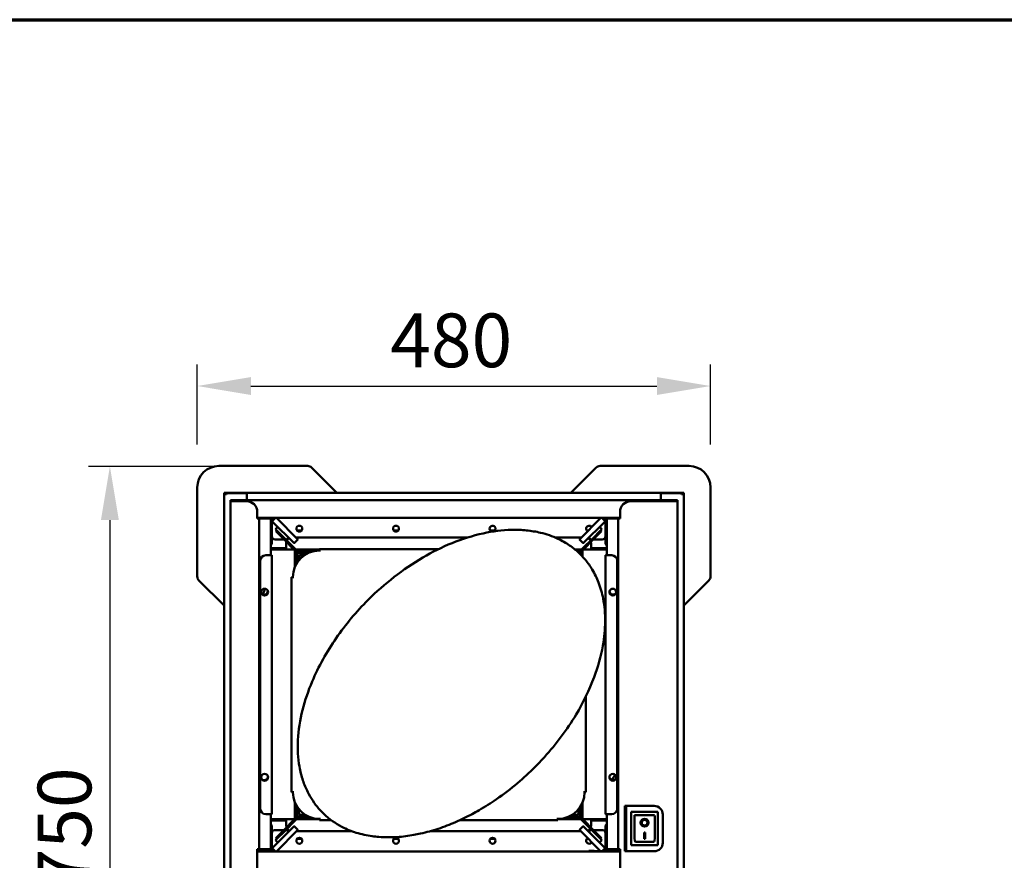
# Model space of a CAD drawing. Units: millimetres. Extents: x 65 to 6334, y 100 to 4100.
# Drawn here: x 768 to 1685, y 3317 to 4100 of the extents above; entities that cross this region are included whole.
import ezdxf

# ---------------------------------------------------------------- set-up
doc = ezdxf.new("R2010")
doc.units = ezdxf.units.MM
doc.header["$LTSCALE"] = 20
for name, color, linetype, lineweight in [('Border (ISO)', 7, 'Continuous', 70), ('Dimension (ISO)', 7, 'Continuous', 25), ('Visible (ISO)', 7, 'Continuous', 50)]:
    doc.layers.add(name, color=color, linetype=linetype, lineweight=lineweight)
doc.styles.add('Note Text (ISO)', font='tahoma.ttf')
doc.dimstyles.new('Default (ISO)', dxfattribs={"dimscale": 20, "dimtxt": 2.5, "dimasz": 2.5, "dimexe": 1, "dimexo": 2, "dimgap": 0.762, "dimtad": 1, "dimtoh": 1, "dimdec": 1, "dimrnd": 1e-08, "dimzin": 0, "dimdsep": 46, "dimtxsty": 'Note Text (ISO)', "dimcen": 0.09, "dimdle": 10, "dimclrd": 256, "dimclre": 256, "dimclrt": 256, "dimadec": 1, "dimazin": 0, "dimtfac": 1.40208, "dimtmove": 0, "dimatfit": 3, "dimfxl": 1, "dimtolj": 1, "dimtzin": 0, "dimlwd": -1, "dimlwe": -1, "dimarcsym": 0})

# ---------------------------------------------------------------- blocks, each defined once
blk = doc.blocks.new('Borders Default Border')
at = {"layer": 'Border (ISO)', "flags": 128}
blk.add_lwpolyline([(5, 5), (5, 205), (292, 205), (292, 5), (5, 5)], dxfattribs=at)
blk = doc.blocks.new('*D7')
at = {"layer": 'Defpoints', "color": 0, "transparency": 16777216}
for p in [(1411.26, 3758.91), (933.06, 3664.43), (1411.26, 3664.43)]:
    blk.add_point(p, dxfattribs=at)
at = {"layer": 'Dimension (ISO)', "transparency": 16777216}
for p, q in [((933.06, 3704.43), (933.06, 3778.91)), ((1411.26, 3704.43), (1411.26, 3778.91)), ((983.06, 3758.91), (1361.26, 3758.91))]:
    blk.add_line(p, q, dxfattribs=at)
for points in [[(983.06, 3767.24), (983.06, 3750.57), (933.06, 3758.91)], [(1361.26, 3767.24), (1361.26, 3750.57), (1411.26, 3758.91)]]:
    blk.add_solid(points, dxfattribs=at)
at = {"layer": 'Dimension (ISO)', "transparency": 16777216, "insert": (1112.92, 3826.43), "char_height": 50, "attachment_point": 1, "style": 'Note Text (ISO)'}
blk.add_mtext('\\A1;480', dxfattribs=at)
blk = doc.blocks.new('*D8')
at = {"layer": 'Defpoints', "color": 0, "transparency": 16777216}
for p in [(1037.9, 3684.04), (851.67, 2934.61), (1037.9, 2934.61)]:
    blk.add_point(p, dxfattribs=at)
at = {"layer": 'Dimension (ISO)', "transparency": 16777216}
for p, q in [((997.9, 3684.04), (831.67, 3684.04)), ((851.67, 3634.04), (851.67, 2984.61)), ((997.9, 2934.61), (831.67, 2934.61))]:
    blk.add_line(p, q, dxfattribs=at)
for points in [[(843.33, 3634.04), (860, 3634.04), (851.67, 3684.04)], [(843.33, 2984.61), (860, 2984.61), (851.67, 2934.61)]]:
    blk.add_solid(points, dxfattribs=at)
at = {"layer": 'Dimension (ISO)', "transparency": 16777216, "insert": (784.38, 3290.2), "char_height": 50, "attachment_point": 1, "rotation": 90, "style": 'Note Text (ISO)'}
blk.add_mtext('\\A1;750', dxfattribs=at)

msp = doc.modelspace()

# ---------------------------------------------------------------- linework, layer by layer
at = {"layer": 'Visible (ISO)'}
for p, q in [((1035.99, 3684.43), (953.06, 3684.43)), ((1063.06, 3659.43), (1039.53, 3682.96)), ((1304.8, 3682.96), (1281.26, 3659.43)), ((1391.26, 3684.43), (1308.33, 3684.43)), ((933.06, 3664.43), (933.06, 3581.5)), ((1411.26, 3581.5), (1411.26, 3664.43)), ((959.41, 3659.43), (958.06, 3659.43)), ((958.06, 3659.43), (958.06, 3658.08)), ((960.26, 3658.08), (958.06, 3658.08)), ((958.06, 3058.49), (958.06, 3658.08)), ((959.4, 3659.43), (959.4, 3658.23)), ((960.27, 3658.23), (959.4, 3658.23)), ((959.41, 3659.43), (960.4, 3659.43)), ((960.26, 3658.08), (960.26, 3658.13)), ((979.39, 3659.43), (960.4, 3659.43)), ((961.26, 3659.13), (978.26, 3659.13)), ((963.91, 3652.68), (964.61, 3652.68)), ((963.91, 3651.68), (963.91, 3652.68)), ((963.91, 2967.68), (963.91, 3651.68)), ((965.61, 3651.68), (963.91, 3651.68)), ((966.2, 3652.48), (964.21, 3652.48)), ((964.21, 3651.78), (964.21, 3652.48)), ((966.2, 3651.78), (964.21, 3651.78)), ((964.61, 3652.48), (964.61, 3652.68)), ((964.61, 3651.68), (964.61, 3651.78)), ((965.61, 3651.68), (979.01, 3651.68)), ((966.2, 3652.48), (966.21, 3652.48)), ((966.2, 3651.78), (966.2, 3652.48)), ((966.21, 3651.78), (966.2, 3651.78)), ((966.21, 3652.48), (1378.21, 3652.48)), ((966.21, 3651.68), (966.21, 3652.48)), ((979.26, 3658.23), (979.39, 3658.23)), ((979.26, 3658.13), (979.26, 3652.48)), ((979.39, 3658.23), (979.39, 3659.43)), ((979.39, 3659.43), (979.4, 3659.43)), ((979.4, 3658.23), (979.39, 3658.23)), ((979.4, 3659.43), (1287, 3659.43)), ((979.4, 3659.43), (979.4, 3657.23)), ((979.4, 3652.48), (979.4, 3657.23)), ((1288.33, 3659.43), (1287, 3659.43)), ((1288.33, 3659.43), (1364.93, 3659.43)), ((1378.81, 3651.68), (1337.01, 3651.68)), ((1364.92, 3657.23), (1364.92, 3659.43)), ((1364.93, 3658.23), (1364.92, 3658.23)), ((1364.92, 3657.23), (1364.92, 3652.48)), ((1383.92, 3659.43), (1364.93, 3659.43)), ((1364.93, 3659.43), (1364.93, 3658.23)), ((1364.93, 3658.23), (1365.07, 3658.23)), ((1365.06, 3652.48), (1365.06, 3658.13)), ((1366.06, 3659.13), (1383.06, 3659.13)), ((1378.21, 3651.68), (1378.21, 3652.48)), ((1378.21, 3652.48), (1378.22, 3652.48)), ((1378.22, 3651.78), (1378.21, 3651.78)), ((1378.22, 3652.48), (1378.22, 3651.78)), ((1380.21, 3652.48), (1378.22, 3652.48)), ((1378.22, 3651.78), (1380.21, 3651.78)), ((1378.81, 3651.68), (1380.51, 3651.68)), ((1380.51, 3652.68), (1379.81, 3652.68)), ((1379.81, 3652.48), (1379.81, 3652.68)), ((1379.81, 3651.68), (1379.81, 3651.78)), ((1380.21, 3651.78), (1380.21, 3652.48)), ((1380.51, 3651.68), (1380.51, 3652.68)), ((1380.51, 3651.68), (1380.51, 2967.68)), ((1383.92, 3659.43), (1384.88, 3659.43)), ((1384.92, 3658.23), (1384.06, 3658.23)), ((1384.06, 3658.13), (1384.06, 3658.08)), ((1386.26, 3658.08), (1384.06, 3658.08)), ((1384.88, 3659.43), (1386.26, 3659.43)), ((1384.92, 3658.23), (1384.92, 3659.43)), ((1386.26, 3659.43), (1386.26, 3561.5)), ((989.01, 3641.68), (989.01, 3635.68)), ((1327.01, 3636.08), (989.01, 3636.08)), ((989.01, 3635.68), (990.71, 3635.68)), ((990.71, 3635.68), (990.71, 3327.68)), ((991.71, 3635.68), (990.71, 3635.68)), ((999.81, 3635.68), (991.71, 3635.68)), ((999.81, 3635.68), (1001.51, 3635.68)), ((1001.51, 3635.68), (1001.51, 3601.28)), ((1002.51, 3632.58), (1001.51, 3632.58)), ((1001.81, 3635.08), (1001.81, 3632.59)), ((1001.81, 3632.59), (1002.51, 3632.59)), ((1001.81, 3632.58), (1001.81, 3632.59)), ((1002.51, 3632.59), (1002.51, 3635.08)), ((1002.51, 3632.59), (1002.51, 3632.58)), ((1002.51, 3632.58), (1002.51, 3612.28)), ((1002.65, 3619.08), (1002.65, 3635.08)), ((1006.04, 3636.08), (1003.25, 3633.28)), ((1023.05, 3612.78), (1003.25, 3632.58)), ((1006.82, 3636.08), (1026.58, 3616.31)), ((1289.44, 3616.31), (1309.2, 3636.08)), ((1312.77, 3632.58), (1292.97, 3612.78)), ((1309.98, 3636.08), (1312.77, 3633.28)), ((1313.37, 3619.08), (1313.37, 3635.08)), ((1313.51, 3632.59), (1313.51, 3635.08)), ((1313.51, 3632.58), (1313.51, 3632.59)), ((1313.51, 3632.59), (1314.21, 3632.59)), ((1313.51, 3612.28), (1313.51, 3632.58)), ((1314.51, 3632.58), (1313.51, 3632.58)), ((1314.21, 3632.59), (1314.21, 3635.08)), ((1314.21, 3632.59), (1314.21, 3632.58)), ((1314.51, 3601.28), (1314.51, 3635.68)), ((1316.21, 3635.68), (1314.51, 3635.68)), ((1316.21, 3635.68), (1324.31, 3635.68)), ((1324.31, 3635.68), (1325.31, 3635.68)), ((1325.31, 3327.68), (1325.31, 3635.68)), ((1327.01, 3635.68), (1325.31, 3635.68)), ((1327.01, 3641.68), (1327.01, 3635.68)), ((1008.2, 3627.63), (1006.08, 3625.51)), ((1006.08, 3625.51), (1007.14, 3624.44)), ((1007.14, 3624.44), (1006.29, 3623.6)), ((1013.36, 3616.53), (1006.29, 3623.6)), ((1007.14, 3624.44), (1014.21, 3617.37)), ((1026.13, 3624.28), (1030.29, 3624.28)), ((1116.13, 3624.28), (1120.29, 3624.28)), ((1206.13, 3624.28), (1210.29, 3624.28)), ((1296.13, 3624.28), (1297.4, 3624.28)), ((1301.81, 3617.37), (1308.88, 3624.44)), ((1309.73, 3623.6), (1302.66, 3616.53)), ((1307.82, 3627.63), (1309.95, 3625.51)), ((1308.88, 3624.44), (1309.95, 3625.51)), ((1309.73, 3623.6), (1308.88, 3624.44)), ((1013.81, 3616.08), (1005.65, 3616.08)), ((1023.82, 3606.07), (1013.36, 3616.53)), ((1024.67, 3606.92), (1014.21, 3617.37)), ((1018.1, 3617.73), (1015.98, 3615.61)), ((1017.26, 3616.08), (1016.45, 3616.08)), ((1026.58, 3615.61), (1023.76, 3612.78)), ((1025.12, 3617.78), (1184.68, 3617.78)), ((1266.62, 3617.78), (1290.9, 3617.78)), ((1289.44, 3615.61), (1292.27, 3612.78)), ((1301.81, 3617.37), (1291.36, 3606.92)), ((1292.2, 3606.07), (1302.66, 3616.53)), ((1297.92, 3617.73), (1300.05, 3615.61)), ((1299.58, 3616.08), (1298.67, 3616.08)), ((1310.37, 3616.08), (1302.21, 3616.08)), ((1016, 3607.78), (1001.51, 3607.78)), ((1001.51, 3606.58), (1016, 3606.58)), ((1016, 3606.58), (1016, 3607.78)), ((1016, 3607.78), (1016.01, 3607.78)), ((1016.01, 3606.58), (1016, 3606.58)), ((1016.01, 3608.78), (1016.01, 3612.78)), ((1016.01, 3608.78), (1016.01, 3606.58)), ((1023.31, 3606.58), (1016.01, 3606.58)), ((1024.11, 3605.36), (1024.11, 3590.57)), ((1047.11, 3606.58), (1024.95, 3606.58)), ((1025.31, 3593.01), (1025.31, 3605.36)), ((1047.1, 3604.77), (1047.1, 3605.78)), ((1047.11, 3606.98), (1157.78, 3606.98)), ((1047.11, 3606.98), (1047.11, 3604.78)), ((1291.08, 3606.58), (1285.15, 3606.58)), ((1290.71, 3605.36), (1290.71, 3601.46)), ((1291.91, 3600.2), (1291.91, 3605.36)), ((1299.91, 3606.58), (1292.71, 3606.58)), ((1299.91, 3612.78), (1299.91, 3608.78)), ((1299.91, 3606.58), (1299.91, 3608.78)), ((1299.91, 3607.78), (1299.92, 3607.78)), ((1299.92, 3606.58), (1299.91, 3606.58)), ((1299.92, 3607.78), (1299.92, 3606.58)), ((1314.51, 3607.78), (1299.92, 3607.78)), ((1299.92, 3606.58), (1314.51, 3606.58)), ((991.81, 3365.28), (991.81, 3596.28)), ((996.81, 3601.28), (1000.81, 3601.28)), ((1002.51, 3601.28), (1000.81, 3601.28)), ((1002.51, 3601.28), (1002.51, 3360.28)), ((1025.31, 3602.53), (1025.31, 3593.53)), ((1026.51, 3602.53), (1026.51, 3594.94)), ((1027.71, 3599.58), (1026.51, 3599.58)), ((1027.71, 3599.13), (1026.51, 3599.13)), ((1039.94, 3604.73), (1027.51, 3604.73)), ((1027.51, 3603.53), (1036.75, 3603.53)), ((1027.76, 3599.58), (1027.71, 3599.58)), ((1027.71, 3599.13), (1027.71, 3596.54)), ((1027.71, 3599.13), (1028.71, 3599.13)), ((1029.71, 3602.78), (1035.24, 3602.78)), ((1029.71, 3602.78), (1029.71, 3602.33)), ((1029.71, 3602.33), (1032.71, 3602.33)), ((1029.71, 3602.33), (1029.71, 3601.13)), ((1032.59, 3601.13), (1029.71, 3601.13)), ((1029.71, 3601.13), (1029.71, 3600.13)), ((1034.44, 3602.33), (1032.71, 3602.33)), ((1047.11, 3604.77), (1047.1, 3604.77)), ((1047.11, 3604.78), (1047.11, 3604.77)), ((1288.51, 3604.73), (1287.3, 3604.73)), ((1290.71, 3601.46), (1290.71, 3602.53)), ((1315.21, 3601.28), (1313.51, 3601.28)), ((1313.51, 3360.28), (1313.51, 3601.28)), ((1315.21, 3601.28), (1319.21, 3601.28)), ((1324.21, 3596.28), (1324.21, 3365.28)), ((934.53, 3577.96), (958.06, 3554.43)), ((1020.91, 3380.78), (1020.91, 3580.78)), ((1023.11, 3580.78), (1020.91, 3580.78)), ((1022.11, 3580.79), (1023.12, 3580.79)), ((1023.12, 3580.78), (1023.11, 3580.78)), ((1023.12, 3580.79), (1023.12, 3580.78)), ((1386.26, 3554.43), (1409.8, 3577.96)), ((1323.2, 3567.43), (1323.2, 3567.44)), ((1323.2, 3567.44), (1323.38, 3567.44)), ((1323.21, 3567.43), (1323.2, 3567.43)), ((1323.38, 3567.43), (1323.21, 3567.43)), ((1386.26, 3560.16), (1386.26, 3561.5)), ((1386.26, 3560.16), (1386.26, 2960.57)), ((1295.11, 3469.81), (1295.11, 3380.78)), ((992.64, 3394.12), (992.81, 3394.12)), ((992.82, 3394.11), (992.65, 3394.11)), ((992.71, 3394.11), (992.71, 3394.12)), ((992.81, 3394.12), (992.82, 3394.12)), ((992.82, 3394.12), (992.82, 3394.11)), ((1020.91, 3380.78), (1023.11, 3380.78)), ((1023.12, 3380.77), (1022.11, 3380.77)), ((1023.11, 3380.78), (1023.12, 3380.78)), ((1023.12, 3380.78), (1023.12, 3380.77)), ((1292.9, 3380.77), (1292.9, 3380.78)), ((1292.9, 3380.78), (1292.91, 3380.78)), ((1293.91, 3380.77), (1292.9, 3380.77)), ((1292.91, 3380.78), (1295.11, 3380.78)), ((1024.11, 3370.98), (1024.11, 3356.19)), ((1025.31, 3356.19), (1025.31, 3368.54)), ((1025.31, 3368.03), (1025.31, 3359.03)), ((1026.51, 3359.03), (1026.51, 3366.61)), ((1289.51, 3359.03), (1289.51, 3366.61)), ((1290.71, 3368.54), (1290.71, 3356.19)), ((1290.71, 3359.03), (1290.71, 3368.03)), ((1291.91, 3356.19), (1291.91, 3370.98)), ((1332.51, 3367.88), (1331.31, 3367.88)), ((1331.31, 3359.88), (1331.31, 3367.88)), ((1332.51, 3367.88), (1332.51, 3359.88)), ((1332.51, 3367.88), (1333.51, 3367.88)), ((1333.51, 3367.88), (1358.81, 3367.88)), ((1000.81, 3360.28), (996.81, 3360.28)), ((1000.81, 3360.28), (1002.51, 3360.28)), ((1001.51, 3360.28), (1001.51, 3327.68)), ((1026.51, 3361.53), (1027.71, 3361.53)), ((1036.75, 3358.03), (1027.51, 3358.03)), ((1027.71, 3365.01), (1027.71, 3364.53)), ((1027.71, 3364.53), (1027.71, 3361.53)), ((1027.71, 3361.53), (1028.71, 3361.53)), ((1029.71, 3359.53), (1029.71, 3360.53)), ((1029.71, 3359.53), (1032.71, 3359.53)), ((1029.71, 3359.53), (1029.71, 3358.33)), ((1032.71, 3358.33), (1029.71, 3358.33)), ((1032.71, 3359.53), (1033.94, 3359.53)), ((1032.71, 3358.33), (1036.11, 3358.33)), ((1288.51, 3358.03), (1279.28, 3358.03)), ((1279.91, 3358.33), (1283.31, 3358.33)), ((1282.08, 3359.53), (1283.31, 3359.53)), ((1283.31, 3359.53), (1286.31, 3359.53)), ((1286.31, 3358.33), (1283.31, 3358.33)), ((1286.31, 3359.53), (1286.31, 3360.53)), ((1286.31, 3358.33), (1286.31, 3359.53)), ((1288.31, 3361.53), (1287.31, 3361.53)), ((1288.31, 3364.53), (1288.31, 3365.01)), ((1288.31, 3361.53), (1288.31, 3364.53)), ((1288.31, 3361.53), (1289.51, 3361.53)), ((1313.51, 3360.28), (1315.21, 3360.28)), ((1314.51, 3327.68), (1314.51, 3360.28)), ((1319.21, 3360.28), (1315.21, 3360.28)), ((1331.31, 3359.88), (1331.31, 3333.68)), ((1332.51, 3333.68), (1332.51, 3359.88)), ((1362.31, 3362.38), (1337.31, 3362.38)), ((1337.31, 3362.38), (1338.31, 3361.38)), ((1337.31, 3362.38), (1337.31, 3331.38)), ((1358.31, 3359.38), (1340.31, 3359.38)), ((1340.31, 3359.36), (1340.31, 3359.38)), ((1340.31, 3359.36), (1340.31, 3339.47)), ((1359.31, 3339.47), (1359.31, 3358.38)), ((1362.31, 3362.38), (1361.31, 3361.38)), ((1362.31, 3331.38), (1362.31, 3362.38)), ((1366.81, 3359.88), (1366.81, 3333.68)), ((1016, 3355.58), (1001.51, 3355.58)), ((1001.51, 3354.38), (1016, 3354.38)), ((1002.51, 3349.28), (1002.51, 3328.98)), ((1003.25, 3328.97), (1023.05, 3348.77)), ((1023.82, 3355.48), (1013.36, 3345.03)), ((1014.21, 3344.18), (1024.67, 3354.63)), ((1016, 3354.38), (1016, 3355.58)), ((1016, 3355.58), (1016.01, 3355.58)), ((1016.01, 3354.38), (1016, 3354.38)), ((1016.01, 3355.58), (1023.9, 3355.58)), ((1016.01, 3355.58), (1016.01, 3353.38)), ((1016.01, 3349.38), (1016.01, 3353.38)), ((1026.58, 3345.94), (1023.76, 3348.77)), ((1025.22, 3355.58), (1047.11, 3355.58)), ((1027.51, 3356.83), (1039.94, 3356.83)), ((1047.1, 3355.78), (1047.1, 3356.79)), ((1047.1, 3356.79), (1047.11, 3356.79)), ((1047.11, 3356.79), (1047.11, 3356.78)), ((1047.11, 3356.78), (1047.11, 3354.58)), ((1057.93, 3354.58), (1047.11, 3354.58)), ((1268.91, 3354.58), (1177.56, 3354.58)), ((1268.91, 3356.78), (1268.91, 3356.79)), ((1268.91, 3356.79), (1268.92, 3356.79)), ((1268.91, 3354.58), (1268.91, 3356.78)), ((1268.91, 3355.58), (1290.8, 3355.58)), ((1268.92, 3356.79), (1268.92, 3355.78)), ((1276.08, 3356.83), (1288.51, 3356.83)), ((1289.44, 3345.94), (1292.27, 3348.77)), ((1291.36, 3354.63), (1301.81, 3344.18)), ((1292.12, 3355.58), (1299.91, 3355.58)), ((1292.2, 3355.48), (1302.66, 3345.03)), ((1292.97, 3348.77), (1312.77, 3328.97)), ((1299.91, 3353.38), (1299.91, 3355.58)), ((1299.91, 3355.58), (1299.92, 3355.58)), ((1299.92, 3354.38), (1299.91, 3354.38)), ((1299.91, 3353.38), (1299.91, 3349.38)), ((1299.92, 3355.58), (1299.92, 3354.38)), ((1314.51, 3355.58), (1299.92, 3355.58)), ((1299.92, 3354.38), (1314.51, 3354.38)), ((1313.51, 3328.98), (1313.51, 3349.28)), ((1347.12, 3352.3), (1347.12, 3352.39)), ((1352.5, 3352.3), (1352.5, 3352.39)), ((1002.65, 3342.48), (1002.65, 3326.48)), ((1005.65, 3345.48), (1013.81, 3345.48)), ((1006.29, 3337.95), (1013.36, 3345.03)), ((1026.58, 3345.24), (1006.82, 3325.48)), ((1014.21, 3344.18), (1007.14, 3337.11)), ((1018.1, 3343.82), (1015.98, 3345.94)), ((1016.45, 3345.48), (1017.88, 3345.48)), ((1077.07, 3344.38), (1025.72, 3344.38)), ((1290.3, 3344.38), (1150.06, 3344.38)), ((1308.82, 3325.86), (1289.44, 3345.24)), ((1297.92, 3343.82), (1300.05, 3345.94)), ((1298.04, 3345.48), (1299.58, 3345.48)), ((1308.88, 3337.11), (1301.81, 3344.18)), ((1302.21, 3345.48), (1310.37, 3345.48)), ((1302.66, 3345.03), (1309.73, 3337.95)), ((1313.37, 3342.48), (1313.37, 3326.48)), ((1349.31, 3343.2), (1350.31, 3343.2)), ((1349.31, 3337.32), (1349.31, 3343.2)), ((1350.31, 3343.2), (1350.31, 3337.32)), ((1007.14, 3337.11), (1006.08, 3336.04)), ((1008.2, 3333.92), (1006.08, 3336.04)), ((1006.29, 3337.95), (1007.14, 3337.11)), ((1030.29, 3337.28), (1026.13, 3337.28)), ((1120.29, 3337.28), (1116.13, 3337.28)), ((1210.29, 3337.28), (1206.13, 3337.28)), ((1297.4, 3337.28), (1296.13, 3337.28)), ((1307.82, 3333.92), (1309.95, 3336.04)), ((1308.88, 3337.11), (1309.73, 3337.95)), ((1309.95, 3336.04), (1308.88, 3337.11)), ((1331.31, 3325.68), (1331.31, 3333.68)), ((1332.51, 3333.68), (1332.51, 3325.68)), ((1337.31, 3331.38), (1338.31, 3332.38)), ((1337.31, 3331.38), (1362.31, 3331.38)), ((1358.31, 3334.38), (1341.31, 3334.38)), ((1350.31, 3337.42), (1349.31, 3337.42)), ((1350.31, 3337.32), (1349.31, 3337.32)), ((1361.31, 3332.38), (1362.31, 3331.38)), ((990.71, 3327.68), (989.01, 3327.68)), ((989.01, 3291.68), (989.01, 3327.68)), ((989.01, 3325.48), (1327.01, 3325.48)), ((990.71, 3327.68), (991.71, 3327.68)), ((991.71, 3327.68), (999.81, 3327.68)), ((1001.51, 3327.68), (999.81, 3327.68)), ((1001.51, 3328.98), (1002.51, 3328.98)), ((1001.81, 3328.97), (1001.81, 3328.98)), ((1001.81, 3328.97), (1001.81, 3326.48)), ((1002.51, 3328.97), (1001.81, 3328.97)), ((1002.51, 3328.98), (1002.51, 3328.97)), ((1002.51, 3328.97), (1002.51, 3326.48)), ((1006.04, 3325.48), (1003.25, 3328.27)), ((1297.85, 3326.24), (1297.83, 3325.54)), ((1299.8, 3325.48), (1297.83, 3325.54)), ((1297.85, 3326.24), (1302.85, 3326.07)), ((1302.85, 3326.07), (1319.86, 3325.48)), ((1310.32, 3325.81), (1312.77, 3328.27)), ((1313.51, 3328.98), (1314.51, 3328.98)), ((1313.51, 3328.97), (1313.51, 3328.98)), ((1313.51, 3328.97), (1313.51, 3326.48)), ((1314.21, 3328.97), (1313.51, 3328.97)), ((1314.21, 3328.98), (1314.21, 3328.97)), ((1314.21, 3326.48), (1314.21, 3328.97)), ((1316.21, 3327.68), (1314.51, 3327.68)), ((1316.21, 3327.68), (1324.31, 3327.68)), ((1324.31, 3327.68), (1325.31, 3327.68)), ((1327.01, 3327.68), (1325.31, 3327.68)), ((1327.01, 3327.68), (1327.01, 3291.68)), ((1331.31, 3325.68), (1332.51, 3325.68)), ((1333.51, 3325.68), (1332.51, 3325.68)), ((1358.81, 3325.68), (1333.51, 3325.68))]:
    msp.add_line(p, q, dxfattribs=at)
for centre, radius in [((1028.21, 3626.08), 2.75), ((1118.21, 3626.08), 2.75), ((995.81, 3566.98), 3.2), ((1320.21, 3566.98), 3.2), ((995.81, 3394.58), 3.2), ((1320.21, 3394.58), 3.2), ((1028.21, 3335.48), 2.75), ((1118.21, 3335.48), 2.75), ((1208.21, 3335.48), 2.75)]:
    msp.add_circle(centre, radius, dxfattribs=at)
for centre, radius, start, end in [((953.06, 3664.43), 20, 90, 180), ((1035.99, 3679.43), 5, 45, 90), ((1308.33, 3679.43), 5, 90, 135), ((1391.26, 3664.43), 20, 0, 90), ((961.26, 3658.13), 1, 90, 180), ((978.26, 3658.13), 1, 0, 90), ((979.01, 3641.68), 10, 0, 90), ((1337.01, 3641.68), 10, 90, 180), ((1366.06, 3658.13), 1, 90, 180), ((1383.06, 3658.13), 1, 0, 90), ((1003.51, 3635.08), 1.7, 143.96812, 180), ((1003.51, 3635.08), 1, 90, 180), ((1003.6, 3632.93), 0.5, 135, 225), ((1312.51, 3635.08), 1, 0, 90), ((1312.42, 3632.93), 0.5, 315, 45), ((1312.51, 3635.08), 1.7, 0, 36.03188), ((1208.21, 3626.08), 2.75, 291.51086, 265.98537), ((1298.21, 3626.08), 2.75, 30.26423, 239.73577), ((1005.65, 3619.08), 3, 180, 270), ((1021.01, 3612.78), 5, 118.23442, 153.15226), ((1026.23, 3615.96), 0.5, 315, 45), ((1289.79, 3615.96), 0.5, 135, 225), ((1294.91, 3612.78), 5, 25.99289, 60.92117), ((1310.37, 3619.08), 3, 270, 0), ((1021.01, 3612.78), 5, 168.47295, 180), ((1047.11, 3580.78), 25, 90.02292, 179.97708), ((1023.4, 3613.13), 0.5, 225, 315), ((1023.11, 3605.36), 1, 0, 45), ((1023.11, 3605.36), 2.2, 0, 45), ((1292.91, 3605.36), 2.2, 135, 180), ((1292.91, 3605.36), 1, 135, 180), ((1292.62, 3613.13), 0.5, 225, 315), ((1294.91, 3612.78), 5, 0, 10.5501), ((996.81, 3596.28), 5, 90, 180), ((1000.81, 3600.28), 1.7, 36.03188, 65.68426), ((1027.51, 3602.53), 2.2, 90, 180), ((1027.51, 3602.53), 1, 90, 180), ((1029.71, 3599.58), 2, 90, 180), ((1029.71, 3599.13), 2, 90, 180), ((1288.51, 3602.53), 2.2, 0, 90), ((1288.51, 3602.53), 1, 8.0006, 84.4118), ((1315.21, 3600.28), 1.7, 114.31574, 143.96812), ((1319.21, 3596.28), 5, 0, 90), ((938.06, 3581.5), 5, 180, 225), ((1406.26, 3581.5), 5, 315, 0), ((987.11, 3571.02), 9, 318.79531, 354.54998), ((995.51, 3568.08), 3.4, 215.00564, 355.5046), ((1320.51, 3568.08), 3.4, 184.4954, 324.99436), ((995.51, 3395.28), 3.4, 224.72226, 1.67492), ((1320.51, 3395.28), 3.4, 178.32508, 315.27774), ((1328.91, 3390.42), 9, 135.09271, 170.47563), ((1047.11, 3380.78), 25, 180.02292, 269.97708), ((1268.91, 3380.78), 25, 270.02292, 359.97708), ((1358.81, 3359.88), 8, 0, 90), ((996.81, 3365.28), 5, 180, 270), ((1000.81, 3361.28), 1.7, 294.31574, 323.96812), ((1027.51, 3359.03), 2.2, 180, 270), ((1027.51, 3359.03), 1, 180, 270), ((1029.71, 3361.53), 2, 180, 270), ((1286.31, 3361.53), 2, 270, 0), ((1288.51, 3359.03), 2.2, 270, 0), ((1288.51, 3359.03), 1, 270, 0), ((1315.21, 3361.28), 1.7, 216.03188, 245.68426), ((1319.21, 3365.28), 5, 270, 0), ((1358.31, 3358.38), 1, 0, 90), ((1021.01, 3349.38), 5, 180, 197.18032), ((1023.4, 3348.42), 0.5, 45, 135), ((1023.11, 3356.19), 1, 315, 0), ((1023.11, 3356.19), 2.2, 315, 0), ((1292.91, 3356.19), 2.2, 180, 225), ((1292.91, 3356.19), 1, 180, 225), ((1292.62, 3348.42), 0.5, 45, 135), ((1294.91, 3349.38), 5, 343.7398, 0), ((1005.65, 3342.48), 3, 90, 180), ((1021.01, 3349.38), 5, 211.8977, 246.91987), ((1026.23, 3345.59), 0.5, 315, 45), ((1289.79, 3345.59), 0.5, 135, 225), ((1294.91, 3349.38), 5, 293.95093, 328.93569), ((1310.37, 3342.48), 3, 0, 90), ((1298.21, 3335.48), 2.75, 120.26423, 329.73577), ((1358.81, 3333.68), 8, 270, 0), ((1003.51, 3326.48), 1.7, 180, 216.03188), ((1003.51, 3326.48), 1, 180, 270), ((1003.6, 3328.62), 0.5, 135, 225), ((1312.42, 3328.62), 0.5, 315, 45), ((1312.51, 3326.48), 1, 310.00963, 0), ((1312.51, 3326.48), 1.7, 332.08241, 0)]:
    msp.add_arc(centre, radius, start, end, dxfattribs=at)
for centre, major_axis, ratio, start_param, end_param in [((1341.31, 3358.38), (0.995, -0.995), 0.09902, 3.24029, 4.811087), ((1349.81, 3352.39), (3.64, 0), 0.980581, 3.155329, 6.269449), ((1349.81, 3352.39), (2.69, 0), 0.980581, 0, 3.141593), ((1341.31, 3339.47), (0, -5.1), 0.196116, 4.712389, 6.283185), ((1358.31, 3339.47), (0, -5.1), 0.196116, 0, 1.570796)]:
    msp.add_ellipse(centre, major_axis=major_axis, ratio=ratio, start_param=start_param, end_param=end_param, dxfattribs=at)
for major_axis in [(-3.64, 0), (2.69, 0)]:
    msp.add_ellipse((1349.81, 3352.3), major_axis=major_axis, ratio=0.980581, dxfattribs=at)
for points, knots in [([(959.7, 3658.08), (959.64, 3658.14), (959.58, 3658.18), (959.52, 3658.2), (959.48, 3658.22), (959.44, 3658.23), (959.4, 3658.23)], [1.0324908, 1.0324908, 1.0324908, 1.0324908, 1.3507155, 1.3507155, 1.3507155, 1.5707963, 1.5707963, 1.5707963, 1.5707963]), ([(1384.63, 3658.08), (1384.68, 3658.14), (1384.74, 3658.18), (1384.8, 3658.2), (1384.84, 3658.22), (1384.88, 3658.23), (1384.92, 3658.23)], [1.0324908, 1.0324908, 1.0324908, 1.0324908, 1.3507155, 1.3507155, 1.3507155, 1.5707963, 1.5707963, 1.5707963, 1.5707963]), ([(1003.51, 3636.08), (1003.27, 3636.08), (1003.02, 3635.73), (1002.77, 3635.29), (1002.73, 3635.22), (1002.69, 3635.15), (1002.65, 3635.08)], [0, 0, 0, 0, 0.859892, 0.859892, 0.859892, 1, 1, 1, 1]), ([(1312.51, 3636.08), (1312.76, 3636.08), (1313, 3635.73), (1313.25, 3635.29), (1313.29, 3635.22), (1313.33, 3635.15), (1313.37, 3635.08)], [0, 0, 0, 0, 0.859892, 0.859892, 0.859892, 1, 1, 1, 1]), ([(1290.08, 3602.1), (1289.34, 3602.83), (1288.58, 3603.55), (1285.35, 3606.51), (1282.73, 3608.59), (1276.5, 3612.86), (1272.83, 3614.94), (1263.91, 3619.09), (1258.5, 3620.93), (1248.63, 3623.29), (1244.22, 3624.01), (1235.29, 3624.91), (1230.72, 3625.07), (1217.15, 3624.8), (1208.17, 3623.62), (1189.57, 3619.57), (1179.88, 3616.47), (1161.07, 3608.83), (1151.97, 3604.28), (1124.66, 3588.36), (1107.44, 3574.87), (1092.22, 3559.67), (1081.36, 3548.81), (1071.33, 3536.89), (1053.68, 3511.39), (1046.06, 3497.82), (1036.47, 3475.07), (1033.42, 3466.15), (1028.87, 3447.92), (1027.37, 3438.62), (1026.5, 3421.07), (1026.89, 3412.67), (1029.1, 3400.1), (1030.16, 3395.77), (1032.77, 3387.91), (1034.24, 3384.3), (1038.73, 3375.3), (1042.15, 3370.1), (1047.66, 3363.72), (1049.26, 3362.03), (1055.97, 3355.64), (1061.75, 3351.58), (1072.13, 3346.21), (1076.62, 3344.4), (1086.1, 3341.46), (1091.09, 3340.39), (1098.11, 3339.41), (1100.14, 3339.19), (1107.86, 3338.57), (1113.59, 3338.57), (1124.53, 3339.28), (1129.74, 3339.94), (1136.98, 3341.24), (1139.09, 3341.66), (1146.69, 3343.36), (1152.14, 3344.89), (1162.97, 3348.46), (1168.34, 3350.53), (1178.88, 3355.1), (1184.05, 3357.6), (1191.29, 3361.47), (1193.49, 3362.68), (1201.17, 3367.11), (1206.55, 3370.52), (1218.62, 3378.84), (1225.22, 3383.89), (1237.15, 3393.97), (1242.54, 3398.93), (1247.7, 3404.1)], [65.448167, 65.448167, 65.448167, 65.448167, 65.751477, 65.751477, 66.717906, 66.717906, 67.935695, 67.935695, 69.592536, 69.592536, 70.892074, 70.892074, 72.234654, 72.234654, 74.876772, 74.876772, 77.87193, 77.87193, 80.867088, 80.867088, 87.272516, 87.272516, 87.272516, 91.843536, 91.843536, 96.414555, 96.414555, 99.17659, 99.17659, 101.938624, 101.938624, 104.365658, 104.365658, 105.664765, 105.664765, 106.792691, 106.792691, 108.577278, 108.577278, 109.250174, 109.250174, 111.261733, 111.261733, 112.666255, 112.666255, 114.147877, 114.147877, 114.749138, 114.749138, 116.423855, 116.423855, 117.965666, 117.965666, 118.600988, 118.600988, 120.270254, 120.270254, 121.966103, 121.966103, 123.661947, 123.661947, 124.407804, 124.407804, 126.293254, 126.293254, 128.744337, 128.744337, 130.908775, 130.908775, 130.908775, 130.908775]), ([(1001.51, 3610.73), (1001.9, 3610.91), (1002.22, 3611.23), (1002.39, 3611.63), (1002.47, 3611.84), (1002.51, 3612.06), (1002.51, 3612.28)], [-0.7298251, -0.7298251, -0.7298251, -0.7298251, -0.2469362, -0.2469362, -0.2469362, 0, 0, 0, 0]), ([(1001.62, 3611.69), (1001.96, 3611.81), (1002.24, 3611.94), (1002.39, 3612.06), (1002.47, 3612.13), (1002.51, 3612.2), (1002.51, 3612.28)], [-0.684123, -0.684123, -0.684123, -0.684123, -0.2469362, -0.2469362, -0.2469362, 0, 0, 0, 0]), ([(1314.52, 3611.65), (1314.13, 3611.79), (1313.8, 3611.93), (1313.64, 3612.06), (1313.56, 3612.13), (1313.51, 3612.2), (1313.51, 3612.28)], [-0.7298251, -0.7298251, -0.7298251, -0.7298251, -0.2469362, -0.2469362, -0.2469362, 0, 0, 0, 0]), ([(1314.4, 3610.78), (1314.06, 3610.97), (1313.79, 3611.27), (1313.64, 3611.63), (1313.56, 3611.84), (1313.51, 3612.06), (1313.51, 3612.28)], [-0.684123, -0.684123, -0.684123, -0.684123, -0.2469362, -0.2469362, -0.2469362, 0, 0, 0, 0]), ([(1247.7, 3404.1), (1250.72, 3407.11), (1253.66, 3410.2), (1262.01, 3419.41), (1267.26, 3425.78), (1277.14, 3439.02), (1281.76, 3445.9), (1292.64, 3464.11), (1298.35, 3475.76), (1306.35, 3497.26), (1309.16, 3507.11), (1312.27, 3524.6), (1313.03, 3532.17), (1313.13, 3546.78), (1312.55, 3553.94), (1310.2, 3566.02), (1308.8, 3571.01), (1305.36, 3579.98), (1303.4, 3584.06), (1299.18, 3591.13), (1297.04, 3594.19), (1293.22, 3598.8), (1291.69, 3600.49), (1290.08, 3602.1)], [43.636258, 43.636258, 43.636258, 43.636258, 44.901469, 44.901469, 47.339186, 47.339186, 49.776909, 49.776909, 53.59596, 53.59596, 56.586455, 56.586455, 58.818381, 58.818381, 60.897374, 60.897374, 62.404632, 62.404632, 63.710075, 63.710075, 64.785048, 64.785048, 65.448167, 65.448167, 65.448167, 65.448167]), ([(1001.51, 3349.9), (1001.9, 3349.76), (1002.22, 3349.63), (1002.39, 3349.49), (1002.47, 3349.42), (1002.51, 3349.35), (1002.51, 3349.28)], [-0.7298251, -0.7298251, -0.7298251, -0.7298251, -0.2469362, -0.2469362, -0.2469362, 0, 0, 0, 0]), ([(1001.62, 3350.77), (1001.96, 3350.59), (1002.24, 3350.28), (1002.39, 3349.92), (1002.47, 3349.71), (1002.51, 3349.5), (1002.51, 3349.28)], [-0.684123, -0.684123, -0.684123, -0.684123, -0.2469362, -0.2469362, -0.2469362, 0, 0, 0, 0]), ([(1314.52, 3350.82), (1314.13, 3350.64), (1313.8, 3350.32), (1313.64, 3349.92), (1313.56, 3349.71), (1313.51, 3349.5), (1313.51, 3349.28)], [-0.7298251, -0.7298251, -0.7298251, -0.7298251, -0.2469362, -0.2469362, -0.2469362, 0, 0, 0, 0]), ([(1314.4, 3349.86), (1314.06, 3349.74), (1313.79, 3349.61), (1313.64, 3349.49), (1313.56, 3349.42), (1313.51, 3349.35), (1313.51, 3349.28)], [-0.684123, -0.684123, -0.684123, -0.684123, -0.2469362, -0.2469362, -0.2469362, 0, 0, 0, 0]), ([(1003.51, 3325.48), (1003.27, 3325.48), (1003.02, 3325.82), (1002.77, 3326.26), (1002.73, 3326.33), (1002.69, 3326.4), (1002.65, 3326.48)], [0, 0, 0, 0, 0.859892, 0.859892, 0.859892, 1, 1, 1, 1]), ([(1312.9, 3325.72), (1313.02, 3325.86), (1313.13, 3326.05), (1313.25, 3326.26), (1313.29, 3326.33), (1313.33, 3326.4), (1313.37, 3326.48)], [0.4532555, 0.4532555, 0.4532555, 0.4532555, 0.8598922, 0.8598922, 0.8598922, 1, 1, 1, 1])]:
    msp.add_open_spline(points, degree=3, knots=knots, dxfattribs=at)
for points in [[(1002.65, 3635.08), (1002.74, 3635.36), (1002.83, 3635.64), (1002.92, 3635.88)], [(1313.37, 3635.08), (1313.28, 3635.36), (1313.19, 3635.64), (1313.1, 3635.88)], [(1001.61, 3611.69), (1001.58, 3611.65), (1001.55, 3611.61), (1001.51, 3611.57)], [(1001.51, 3611.65), (1001.55, 3611.66), (1001.59, 3611.67), (1001.62, 3611.69)], [(1314.51, 3610.73), (1314.47, 3610.74), (1314.44, 3610.76), (1314.4, 3610.78)], [(1314.41, 3611.69), (1314.44, 3611.65), (1314.48, 3611.61), (1314.52, 3611.57)], [(1001.51, 3350.82), (1001.55, 3350.81), (1001.59, 3350.79), (1001.62, 3350.77)], [(1001.61, 3349.86), (1001.58, 3349.9), (1001.55, 3349.94), (1001.51, 3349.98)], [(1314.51, 3349.9), (1314.47, 3349.89), (1314.44, 3349.88), (1314.4, 3349.86)], [(1314.41, 3349.86), (1314.44, 3349.9), (1314.48, 3349.94), (1314.52, 3349.98)], [(1002.65, 3326.48), (1002.74, 3326.19), (1002.83, 3325.91), (1002.92, 3325.67)], [(1313.37, 3326.48), (1313.29, 3326.21), (1313.2, 3325.95), (1313.12, 3325.71)]]:
    msp.add_open_spline(points, degree=3, dxfattribs=at)

# ---------------------------------------------------------------- block references
at = {"xscale": 20, "yscale": 20, "zscale": 20}
msp.add_blockref('Borders Default Border', (0, 0), dxfattribs=at)

# ---------------------------------------------------------------- dimensions: what is measured, and where the dimension line sits
at = {"layer": 'Dimension (ISO)'}
for base, p1, p2, angle, override, picture, middle in [((1411.26, 3758.91), (933.06, 3664.43), (1411.26, 3664.43), 180, {"dimgap": 0.762, "dimtoh": 0, "dimdec": 0, "dimlfac": 1.003764, "dimtol": 0, "dimlim": 0, "dimtp": 0, "dimtm": 0, "dimtdec": 2, "dimtofl": 0, "dimatfit": 1}, '*D7', (1167.17, 3758.91)), ((851.67, 2934.61), (1037.9, 3684.04), (1037.9, 2934.61), 90, {"dimgap": 0.762, "dimtoh": 0, "dimdec": 0, "dimlfac": 1.000749, "dimtol": 0, "dimlim": 0, "dimtp": 0, "dimtm": 0, "dimtdec": 2, "dimtofl": 0, "dimatfit": 1}, '*D8', (851.67, 3343.46))]:
    dim = msp.add_linear_dim(base=base, p1=p1, p2=p2, angle=angle, dimstyle='Default (ISO)', override=override, dxfattribs=at)
    dim.commit()
    dim.dimension.update_dxf_attribs({"geometry": picture, "text_midpoint": middle, "dimtype": 160})

doc.saveas('drawing.dxf')
